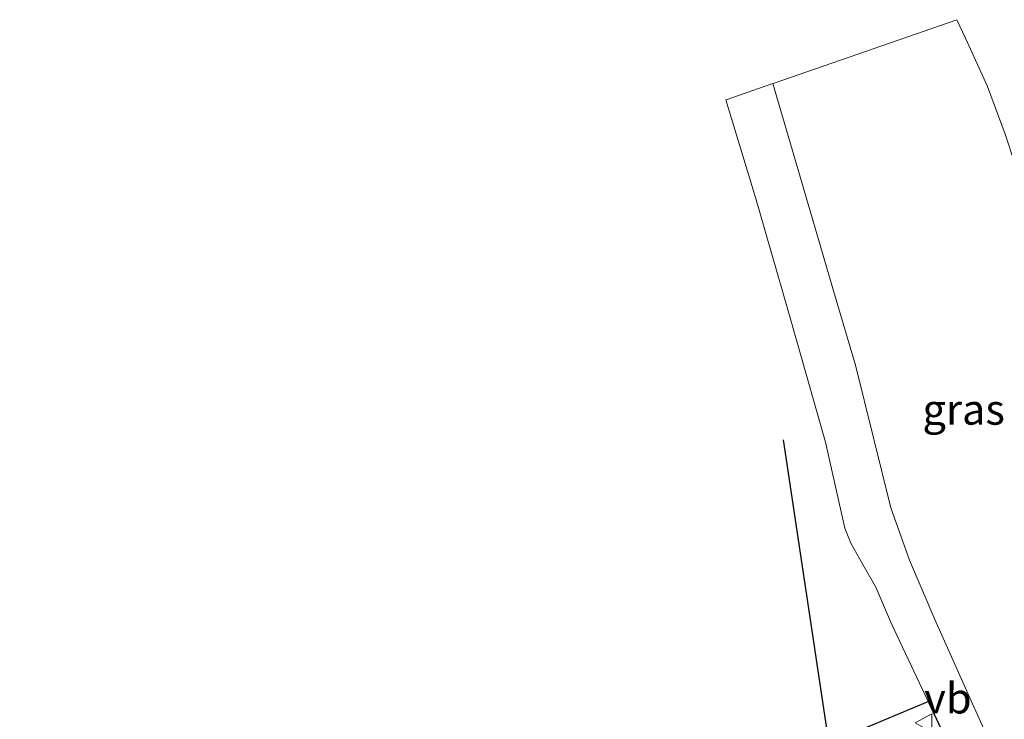
# Model space of a CAD drawing. Units: metres. Extents: x 231434 to 240003, y 550000 to 556250.
# Drawn here: x 239813 to 239894, y 555093 to 555151 of the extents above; entities that cross this region are included whole.
import ezdxf
from ezdxf.enums import TextEntityAlignment as Align

# ---------------------------------------------------------------- set-up
doc = ezdxf.new("R2010")
doc.units = ezdxf.units.M
doc.layers.get('0').update_dxf_attribs({"lineweight": 25})
for name, color, linetype, lineweight in [('B-ME-IE-GRASLAND-GV-B6', 93, 'Continuous', 18), ('B-ME-KG-KADASTRAAL-OPNAMEDTMGRENS-L-B1', 10, 'Continuous', 25), ('B-ME-KW-DUIKER-L-B1', 10, 'Continuous', 25), ('B-ME-VH-VERH_SOORT-BITUMEN-GV-B6', 8, 'IE-TERREINAFSCHEIDING-NATUURLIJK-HOUTWAL', 18), ('B-ME-VW-MEUBILAIR_WEGMEUBILAIR-VERKEERSBORD-S-B1', 8, 'Continuous', 18)]:
    doc.layers.add(name, color=color, linetype=linetype, lineweight=lineweight)
doc.styles.add('NLCS-ISO', font='NLCS-ISO.TTF')
doc.linetypes.add('IE-TERREINAFSCHEIDING-NATUURLIJK-HOUTWAL', pattern='A,7,-1.5,[67,NLCS.SHX,S=0.75,R=45,X=0,Y=0],-1.5,7,-1.5,[70,NLCS.SHX,S=0.75,R=0,X=0,Y=0],-1.5', length=20)

# ---------------------------------------------------------------- blocks, each defined once
blk = doc.blocks.new('verkeersbord')
for p, q in [((0, 0.75), (-0.75, -0.625)), ((0.75, -0.625), (0, 0.75)), ((-0.75, -0.625), (0.75, -0.625))]:
    blk.add_line(p, q)

msp = doc.modelspace()

# ---------------------------------------------------------------- linework, layer by layer
at = {"layer": 'B-ME-IE-GRASLAND-GV-B6'}
for points in [[(239894.004, 555089.003, 17.028), (239891.463, 555094.611, 16.943), (239888.388, 555101.544, 16.807), (239886.308, 555106.423, 16.741), (239884.771, 555110.72, 16.729), (239881.8714, 555122.4242, 16.749), (239880.1927, 555128.0654, 16.7591), (239877.4728, 555137.4277, 16.6999), (239875.0827, 555145.5494, 16.6547), (239875.188, 555145.586, 16.657), (239890.178, 555150.79, 16.988), (239890.891, 555149.26, 16.983), (239892.707, 555145.309, 17.013), (239894.1614, 555141.3905, 17.0935), (239894.937, 555138.992, 17.0677), (239896.3925, 555135.2637, 17.0882), (239898.6062, 555129.6877, 17.126), (239899.3555, 555127.8328, 17.1415), (239900.0634, 555125.9625, 17.1289), (239900.7187, 555124.0709, 17.0994), (239901.5069, 555122.2318, 17.127), (239902.2429, 555120.372, 17.1191), (239902.9415, 555118.7362, 17.1296)], [(239808.443, 555038.175, 16.607), (239816.534, 555045.976, 16.594), (239822.479, 555051.605, 16.641), (239828.213, 555056.872, 16.675), (239833.861, 555061.729, 16.585), (239838.833, 555065.828, 16.547), (239843.247, 555069.352, 16.564), (239846.454, 555071.748, 16.585), (239850.906, 555074.826, 16.53), (239855.932, 555078.206, 16.56), (239860.542, 555081.048, 16.585), (239867.59, 555085.146, 16.637), (239875.171, 555089.412, 16.671), (239877.255, 555090.541, 16.671), (239879.605, 555091.371, 16.688), (239887.829, 555094.804, 16.835), (239891.315, 555087.436, 17.02), (239891.4913, 555086.9829, 17.0464), (239891.4749, 555086.7861, 17.0461), (239891.3723, 555086.6581, 17.04)]]:
    msp.add_polyline3d(points, dxfattribs=at)
at = {"layer": 'B-ME-KG-KADASTRAAL-OPNAMEDTMGRENS-L-B1'}
msp.add_polyline3d([(239879.605, 555091.371, 16.688), (239887.829, 555094.804, 16.835), (239891.315, 555087.436, 17.02)], dxfattribs=at)
at = {"layer": 'B-ME-KW-DUIKER-L-B1'}
msp.add_line((239880.226, 555087.942, 15.731), (239875.959, 555116.31, 15.696), dxfattribs=at)
at = {"layer": 'B-ME-VH-VERH_SOORT-BITUMEN-GV-B6'}
msp.add_polyline3d([(239891.315, 555087.436, 17.02), (239887.829, 555094.804, 16.835), (239885.261, 555100.2578, 16.7288), (239884.735, 555101.375, 16.707), (239883.532, 555104.199, 16.678), (239882.482, 555106.067, 16.652), (239881.491, 555107.802, 16.633), (239880.991, 555109.044, 16.66), (239879.3936, 555116.1074, 16.6214), (239876.3417, 555126.8743, 16.6963), (239873.6565, 555136.2041, 16.624), (239871.2345, 555144.2137, 16.5707), (239871.244, 555144.217, 16.571), (239875.0827, 555145.5494, 16.6547), (239877.4728, 555137.4277, 16.6999), (239880.1927, 555128.0654, 16.7591), (239881.8714, 555122.4242, 16.749), (239884.771, 555110.72, 16.729), (239886.308, 555106.423, 16.741), (239888.388, 555101.544, 16.807), (239891.463, 555094.611, 16.943), (239894.004, 555089.003, 17.028)], dxfattribs=at)

# ---------------------------------------------------------------- block references
at = {"layer": 'B-ME-VW-MEUBILAIR_WEGMEUBILAIR-VERKEERSBORD-S-B1', "rotation": 90}
msp.add_blockref('verkeersbord', (239887.5102, 555093.0497, 16.917), dxfattribs=at)

# ---------------------------------------------------------------- texts
at = {"layer": 'B-ME-IE-GRASLAND-GV-B6', "ltscale": 0.2, "style": 'NLCS-ISO'}
msp.add_text('gras', height=2.5, dxfattribs=at).set_placement((239890.7457, 555118.7889), align=Align.MIDDLE_CENTER)
at = {"layer": 'B-ME-VW-MEUBILAIR_WEGMEUBILAIR-VERKEERSBORD-S-B1', "ltscale": 0.2, "style": 'NLCS-ISO'}
msp.add_text('vb', height=2.5, dxfattribs=at).set_placement((239887.5102, 555093.0497, 16.917), align=Align.BOTTOM_LEFT)

doc.saveas('drawing.dxf')
